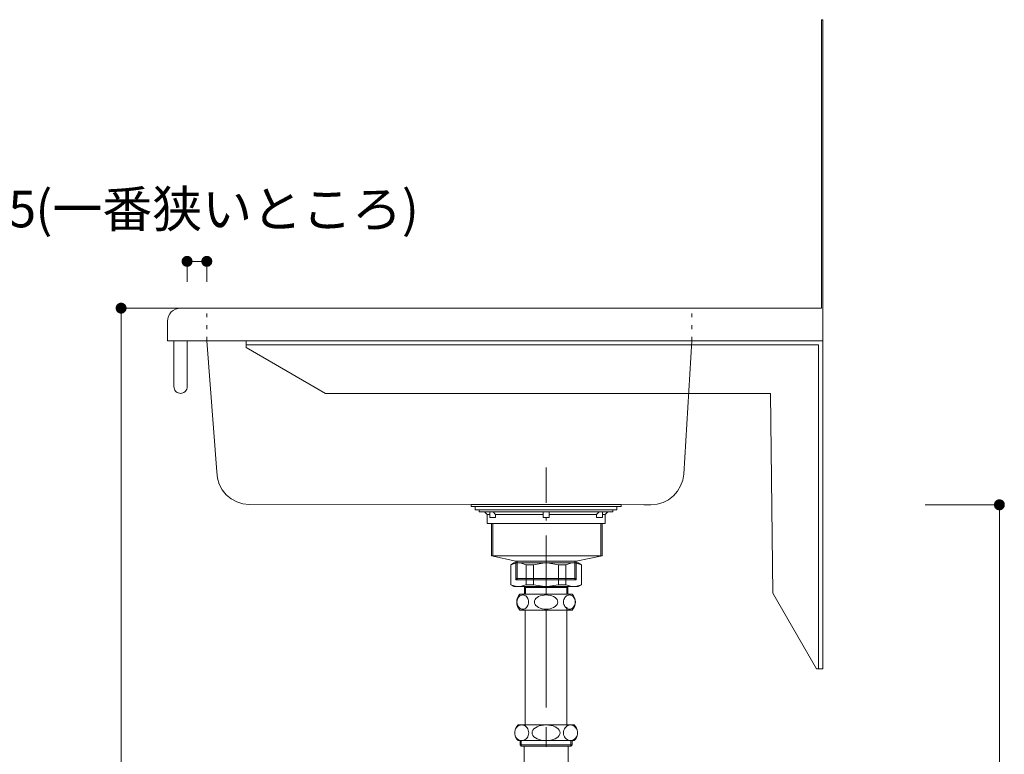
# Model space of a CAD drawing. Units: millimetres. Extents: x 42236 to 46564, y -2108 to 15968.
# Drawn here: x 45148 to 45899, y 4640 to 5201 of the extents above; entities that cross this region are included whole.
import ezdxf

# ---------------------------------------------------------------- set-up
doc = ezdxf.new("R2010")
doc.units = ezdxf.units.MM
doc.header["$LTSCALE"] = 15
for name, pattern in [('CENTER3', [8, 5, -1, 1, -1]), ('ISO-10 一点短鎖線', [4.699, 3.048, -0.762, 0.127, -0.762]), ('ラインタイプ-12', [0.6, 0.2, -0.4])]:
    doc.linetypes.add(name, pattern=pattern)
doc.layers.add('020', color=1, linetype='Continuous', lineweight=18, true_color=0xff0000)
for name, color, linetype, lineweight in [('SAKUZU', 7, 'Continuous', 18), ('一般', 7, 'Continuous', 5), ('寸法', 7, 'Continuous', 5)]:
    doc.layers.add(name, color=color, linetype=linetype, lineweight=lineweight)
doc.styles.add('YuGothic Medium', font='txt', dxfattribs={"bigfont": 'YuGothic Medium'})

# ---------------------------------------------------------------- blocks, each defined once
blk = doc.blocks.new('グループ-1119')
at = {"layer": '寸法', "linetype": 'Continuous', "lineweight": 0}
blk.add_hatch(color=7, dxfattribs=at).paths.add_polyline_path([(914.332, 207.445), (914.32, 207.445), (914.308, 207.446), (914.296, 207.447), (914.283, 207.449), (914.271, 207.452), (914.26, 207.455), (914.248, 207.459), (914.236, 207.464), (914.225, 207.469), (914.214, 207.474), (914.204, 207.48), (914.193, 207.487), (914.183, 207.494), (914.173, 207.501), (914.164, 207.509), (914.155, 207.518), (914.147, 207.527), (914.139, 207.536), (914.131, 207.546), (914.124, 207.556), (914.118, 207.566), (914.111, 207.577), (914.106, 207.588), (914.101, 207.599), (914.097, 207.611), (914.093, 207.622), (914.089, 207.634), (914.087, 207.646), (914.085, 207.658), (914.083, 207.67), (914.082, 207.683), (914.082, 207.695), (914.082, 207.707), (914.083, 207.719), (914.085, 207.732), (914.087, 207.744), (914.089, 207.756), (914.093, 207.768), (914.097, 207.779), (914.101, 207.791), (914.106, 207.802), (914.111, 207.813), (914.118, 207.824), (914.124, 207.834), (914.131, 207.844), (914.139, 207.854), (914.147, 207.863), (914.155, 207.872), (914.164, 207.88), (914.173, 207.888), (914.183, 207.896), (914.193, 207.903), (914.204, 207.91), (914.214, 207.916), (914.225, 207.921), (914.236, 207.926), (914.248, 207.931), (914.26, 207.934), (914.271, 207.938), (914.283, 207.94), (914.296, 207.943), (914.308, 207.944), (914.32, 207.945), (914.332, 207.945), (914.345, 207.945), (914.357, 207.944), (914.369, 207.943), (914.381, 207.94), (914.393, 207.938), (914.405, 207.934), (914.417, 207.931), (914.428, 207.926), (914.439, 207.921), (914.45, 207.916), (914.461, 207.91), (914.471, 207.903), (914.481, 207.896), (914.491, 207.888), (914.5, 207.88), (914.509, 207.872), (914.518, 207.863), (914.526, 207.854), (914.533, 207.844), (914.54, 207.834), (914.547, 207.824), (914.553, 207.813), (914.559, 207.802), (914.564, 207.791), (914.568, 207.779), (914.572, 207.768), (914.575, 207.756), (914.578, 207.744), (914.58, 207.732), (914.581, 207.719), (914.582, 207.707), (914.583, 207.695), (914.582, 207.683), (914.581, 207.67), (914.58, 207.658), (914.578, 207.646), (914.575, 207.634), (914.572, 207.622), (914.568, 207.611), (914.564, 207.599), (914.559, 207.588), (914.553, 207.577), (914.547, 207.566), (914.54, 207.556), (914.533, 207.546), (914.526, 207.536), (914.518, 207.527), (914.509, 207.518), (914.5, 207.509), (914.491, 207.501), (914.481, 207.494), (914.471, 207.487), (914.461, 207.48), (914.45, 207.474), (914.439, 207.469), (914.428, 207.464), (914.417, 207.459), (914.405, 207.455), (914.393, 207.452), (914.381, 207.449), (914.369, 207.447), (914.357, 207.446), (914.345, 207.445)])
at = {"layer": '寸法'}
for p, q in [((910.558, 207.695), (914.332, 207.695)), ((914.332, 207.695), (914.332, 161.028))]:
    blk.add_line(p, q, dxfattribs=at)
at = {"layer": '寸法', "lineweight": 5, "flags": 128}
blk.add_lwpolyline([(914.332, 207.445), (914.32, 207.445), (914.308, 207.446), (914.296, 207.447), (914.283, 207.449), (914.271, 207.452), (914.26, 207.455), (914.248, 207.459), (914.236, 207.464), (914.225, 207.469), (914.214, 207.474), (914.204, 207.48), (914.193, 207.487), (914.183, 207.494), (914.173, 207.501), (914.164, 207.509), (914.155, 207.518), (914.147, 207.527), (914.139, 207.536), (914.131, 207.546), (914.124, 207.556), (914.118, 207.566), (914.111, 207.577), (914.106, 207.588), (914.101, 207.599), (914.097, 207.611), (914.093, 207.622), (914.089, 207.634), (914.087, 207.646), (914.085, 207.658), (914.083, 207.67), (914.082, 207.683), (914.082, 207.695), (914.082, 207.707), (914.083, 207.719), (914.085, 207.732), (914.087, 207.744), (914.089, 207.756), (914.093, 207.768), (914.097, 207.779), (914.101, 207.791), (914.106, 207.802), (914.111, 207.813), (914.118, 207.824), (914.124, 207.834), (914.131, 207.844), (914.139, 207.854), (914.147, 207.863), (914.155, 207.872), (914.164, 207.88), (914.173, 207.888), (914.183, 207.896), (914.193, 207.903), (914.204, 207.91), (914.214, 207.916), (914.225, 207.921), (914.236, 207.926), (914.248, 207.931), (914.26, 207.934), (914.271, 207.938), (914.283, 207.94), (914.296, 207.943), (914.308, 207.944), (914.32, 207.945), (914.332, 207.945), (914.345, 207.945), (914.357, 207.944), (914.369, 207.943), (914.381, 207.94), (914.393, 207.938), (914.405, 207.934), (914.417, 207.931), (914.428, 207.926), (914.439, 207.921), (914.45, 207.916), (914.461, 207.91), (914.471, 207.903), (914.481, 207.896), (914.491, 207.888), (914.5, 207.88), (914.509, 207.872), (914.518, 207.863), (914.526, 207.854), (914.533, 207.844), (914.54, 207.834), (914.547, 207.824), (914.553, 207.813), (914.559, 207.802), (914.564, 207.791), (914.568, 207.779), (914.572, 207.768), (914.575, 207.756), (914.578, 207.744), (914.58, 207.732), (914.581, 207.719), (914.582, 207.707), (914.583, 207.695), (914.582, 207.683), (914.581, 207.67), (914.58, 207.658), (914.578, 207.646), (914.575, 207.634), (914.572, 207.622), (914.568, 207.611), (914.564, 207.599), (914.559, 207.588), (914.553, 207.577), (914.547, 207.566), (914.54, 207.556), (914.533, 207.546), (914.526, 207.536), (914.518, 207.527), (914.509, 207.518), (914.5, 207.509), (914.491, 207.501), (914.481, 207.494), (914.471, 207.487), (914.461, 207.48), (914.45, 207.474), (914.439, 207.469), (914.428, 207.464), (914.417, 207.459), (914.405, 207.455), (914.393, 207.452), (914.381, 207.449), (914.369, 207.447), (914.357, 207.446), (914.345, 207.445), (914.332, 207.445)], close=True, dxfattribs=at)
blk = doc.blocks.new('グループ-1123')
at = {"layer": '寸法', "linetype": 'Continuous', "lineweight": 0}
blk.add_hatch(color=7, dxfattribs=at).paths.add_polyline_path([(869.667, 217.445), (869.654, 217.445), (869.642, 217.446), (869.63, 217.447), (869.618, 217.449), (869.606, 217.452), (869.594, 217.455), (869.582, 217.459), (869.571, 217.464), (869.56, 217.469), (869.549, 217.474), (869.538, 217.48), (869.528, 217.487), (869.518, 217.494), (869.508, 217.501), (869.499, 217.509), (869.49, 217.518), (869.481, 217.527), (869.473, 217.536), (869.466, 217.546), (869.458, 217.556), (869.452, 217.566), (869.446, 217.577), (869.44, 217.588), (869.435, 217.599), (869.431, 217.611), (869.427, 217.622), (869.424, 217.634), (869.421, 217.646), (869.419, 217.658), (869.417, 217.67), (869.417, 217.683), (869.416, 217.695), (869.417, 217.707), (869.417, 217.719), (869.419, 217.732), (869.421, 217.744), (869.424, 217.756), (869.427, 217.768), (869.431, 217.779), (869.435, 217.791), (869.44, 217.802), (869.446, 217.813), (869.452, 217.824), (869.458, 217.834), (869.466, 217.844), (869.473, 217.854), (869.481, 217.863), (869.49, 217.872), (869.499, 217.88), (869.508, 217.888), (869.518, 217.896), (869.528, 217.903), (869.538, 217.91), (869.549, 217.916), (869.56, 217.921), (869.571, 217.926), (869.582, 217.931), (869.594, 217.934), (869.606, 217.938), (869.618, 217.94), (869.63, 217.943), (869.642, 217.944), (869.654, 217.945), (869.667, 217.945), (869.679, 217.945), (869.691, 217.944), (869.703, 217.943), (869.716, 217.94), (869.728, 217.938), (869.739, 217.934), (869.751, 217.931), (869.762, 217.926), (869.774, 217.921), (869.785, 217.916), (869.795, 217.91), (869.806, 217.903), (869.816, 217.896), (869.826, 217.888), (869.835, 217.88), (869.844, 217.872), (869.852, 217.863), (869.86, 217.854), (869.868, 217.844), (869.875, 217.834), (869.881, 217.824), (869.887, 217.813), (869.893, 217.802), (869.898, 217.791), (869.902, 217.779), (869.906, 217.768), (869.91, 217.756), (869.912, 217.744), (869.914, 217.732), (869.916, 217.719), (869.917, 217.707), (869.917, 217.695), (869.917, 217.683), (869.916, 217.67), (869.914, 217.658), (869.912, 217.646), (869.91, 217.634), (869.906, 217.622), (869.902, 217.611), (869.898, 217.599), (869.893, 217.588), (869.887, 217.577), (869.881, 217.566), (869.875, 217.556), (869.868, 217.546), (869.86, 217.536), (869.852, 217.527), (869.844, 217.518), (869.835, 217.509), (869.826, 217.501), (869.816, 217.494), (869.806, 217.487), (869.795, 217.48), (869.785, 217.474), (869.774, 217.469), (869.762, 217.464), (869.751, 217.459), (869.739, 217.455), (869.728, 217.452), (869.716, 217.449), (869.703, 217.447), (869.691, 217.446), (869.679, 217.445)])
at = {"layer": '寸法'}
for p, q in [((875.862, 217.695), (869.667, 217.695)), ((869.667, 217.695), (869.667, 161.028))]:
    blk.add_line(p, q, dxfattribs=at)
at = {"layer": '寸法', "lineweight": 5, "flags": 128}
blk.add_lwpolyline([(869.667, 217.445), (869.654, 217.445), (869.642, 217.446), (869.63, 217.447), (869.618, 217.449), (869.606, 217.452), (869.594, 217.455), (869.582, 217.459), (869.571, 217.464), (869.56, 217.469), (869.549, 217.474), (869.538, 217.48), (869.528, 217.487), (869.518, 217.494), (869.508, 217.501), (869.499, 217.509), (869.49, 217.518), (869.481, 217.527), (869.473, 217.536), (869.466, 217.546), (869.458, 217.556), (869.452, 217.566), (869.446, 217.577), (869.44, 217.588), (869.435, 217.599), (869.431, 217.611), (869.427, 217.622), (869.424, 217.634), (869.421, 217.646), (869.419, 217.658), (869.417, 217.67), (869.417, 217.683), (869.416, 217.695), (869.417, 217.707), (869.417, 217.719), (869.419, 217.732), (869.421, 217.744), (869.424, 217.756), (869.427, 217.768), (869.431, 217.779), (869.435, 217.791), (869.44, 217.802), (869.446, 217.813), (869.452, 217.824), (869.458, 217.834), (869.466, 217.844), (869.473, 217.854), (869.481, 217.863), (869.49, 217.872), (869.499, 217.88), (869.508, 217.888), (869.518, 217.896), (869.528, 217.903), (869.538, 217.91), (869.549, 217.916), (869.56, 217.921), (869.571, 217.926), (869.582, 217.931), (869.594, 217.934), (869.606, 217.938), (869.618, 217.94), (869.63, 217.943), (869.642, 217.944), (869.654, 217.945), (869.667, 217.945), (869.679, 217.945), (869.691, 217.944), (869.703, 217.943), (869.716, 217.94), (869.728, 217.938), (869.739, 217.934), (869.751, 217.931), (869.762, 217.926), (869.774, 217.921), (869.785, 217.916), (869.795, 217.91), (869.806, 217.903), (869.816, 217.896), (869.826, 217.888), (869.835, 217.88), (869.844, 217.872), (869.852, 217.863), (869.86, 217.854), (869.868, 217.844), (869.875, 217.834), (869.881, 217.824), (869.887, 217.813), (869.893, 217.802), (869.898, 217.791), (869.902, 217.779), (869.906, 217.768), (869.91, 217.756), (869.912, 217.744), (869.914, 217.732), (869.916, 217.719), (869.917, 217.707), (869.917, 217.695), (869.917, 217.683), (869.916, 217.67), (869.914, 217.658), (869.912, 217.646), (869.91, 217.634), (869.906, 217.622), (869.902, 217.611), (869.898, 217.599), (869.893, 217.588), (869.887, 217.577), (869.881, 217.566), (869.875, 217.556), (869.868, 217.546), (869.86, 217.536), (869.852, 217.527), (869.844, 217.518), (869.835, 217.509), (869.826, 217.501), (869.816, 217.494), (869.806, 217.487), (869.795, 217.48), (869.785, 217.474), (869.774, 217.469), (869.762, 217.464), (869.751, 217.459), (869.739, 217.455), (869.728, 217.452), (869.716, 217.449), (869.703, 217.447), (869.691, 217.446), (869.679, 217.445), (869.667, 217.445)], close=True, dxfattribs=at)
blk = doc.blocks.new('グループ-1124')
at = {"layer": '寸法', "char_height": 1.8617, "attachment_point": 1, "line_spacing_factor": 1.198577, "style": 'YuGothic Medium'}
for s, insert in [('(一番狭いところ)', (865.313, 223.666)), ('15', (862.523, 223.666))]:
    blk.add_mtext(s, dxfattribs=dict(at, insert=insert))
blk = doc.blocks.new('グループ-1125')
at = {"layer": '寸法', "linetype": 'Continuous', "lineweight": 0}
for points in [[(873.273, 220.073), (873.273, 220.061), (873.272, 220.049), (873.271, 220.037), (873.269, 220.024), (873.266, 220.012), (873.263, 220.001), (873.259, 219.989), (873.254, 219.978), (873.249, 219.966), (873.244, 219.955), (873.238, 219.945), (873.231, 219.934), (873.224, 219.924), (873.217, 219.914), (873.209, 219.905), (873.2, 219.896), (873.191, 219.888), (873.182, 219.88), (873.172, 219.872), (873.162, 219.865), (873.152, 219.859), (873.141, 219.853), (873.13, 219.847), (873.119, 219.842), (873.107, 219.838), (873.096, 219.834), (873.084, 219.83), (873.072, 219.828), (873.06, 219.826), (873.048, 219.824), (873.035, 219.823), (873.023, 219.823), (873.011, 219.823), (872.999, 219.824), (872.986, 219.826), (872.974, 219.828), (872.962, 219.83), (872.95, 219.834), (872.939, 219.838), (872.927, 219.842), (872.916, 219.847), (872.905, 219.853), (872.894, 219.859), (872.884, 219.865), (872.874, 219.872), (872.864, 219.88), (872.855, 219.888), (872.846, 219.896), (872.838, 219.905), (872.83, 219.914), (872.822, 219.924), (872.815, 219.934), (872.808, 219.945), (872.802, 219.955), (872.797, 219.966), (872.792, 219.978), (872.787, 219.989), (872.783, 220.001), (872.78, 220.012), (872.778, 220.024), (872.775, 220.037), (872.774, 220.049), (872.773, 220.061), (872.773, 220.073), (872.773, 220.086), (872.774, 220.098), (872.775, 220.11), (872.778, 220.122), (872.78, 220.134), (872.783, 220.146), (872.787, 220.158), (872.792, 220.169), (872.797, 220.18), (872.802, 220.191), (872.808, 220.202), (872.815, 220.212), (872.822, 220.222), (872.83, 220.232), (872.838, 220.241), (872.846, 220.25), (872.855, 220.259), (872.864, 220.267), (872.874, 220.274), (872.884, 220.282), (872.894, 220.288), (872.905, 220.294), (872.916, 220.3), (872.927, 220.305), (872.939, 220.309), (872.95, 220.313), (872.962, 220.316), (872.974, 220.319), (872.986, 220.321), (872.999, 220.323), (873.011, 220.323), (873.023, 220.324), (873.035, 220.323), (873.048, 220.323), (873.06, 220.321), (873.072, 220.319), (873.084, 220.316), (873.096, 220.313), (873.107, 220.309), (873.119, 220.305), (873.13, 220.3), (873.141, 220.294), (873.152, 220.288), (873.162, 220.282), (873.172, 220.274), (873.182, 220.267), (873.191, 220.259), (873.2, 220.25), (873.209, 220.241), (873.217, 220.232), (873.224, 220.222), (873.231, 220.212), (873.238, 220.202), (873.244, 220.191), (873.249, 220.18), (873.254, 220.169), (873.259, 220.158), (873.263, 220.146), (873.266, 220.134), (873.269, 220.122), (873.271, 220.11), (873.272, 220.098), (873.273, 220.086)], [(873.775, 220.073), (873.775, 220.086), (873.776, 220.098), (873.778, 220.11), (873.78, 220.122), (873.782, 220.134), (873.786, 220.146), (873.79, 220.158), (873.794, 220.169), (873.799, 220.18), (873.804, 220.191), (873.811, 220.202), (873.817, 220.212), (873.824, 220.222), (873.832, 220.232), (873.84, 220.241), (873.848, 220.25), (873.857, 220.259), (873.866, 220.267), (873.876, 220.274), (873.886, 220.282), (873.897, 220.288), (873.907, 220.294), (873.918, 220.3), (873.929, 220.305), (873.941, 220.309), (873.953, 220.313), (873.964, 220.316), (873.976, 220.319), (873.989, 220.321), (874.001, 220.323), (874.013, 220.323), (874.025, 220.324), (874.038, 220.323), (874.05, 220.323), (874.062, 220.321), (874.074, 220.319), (874.086, 220.316), (874.098, 220.313), (874.11, 220.309), (874.121, 220.305), (874.132, 220.3), (874.143, 220.294), (874.154, 220.288), (874.164, 220.282), (874.174, 220.274), (874.184, 220.267), (874.193, 220.259), (874.202, 220.25), (874.211, 220.241), (874.219, 220.232), (874.226, 220.222), (874.233, 220.212), (874.24, 220.202), (874.246, 220.191), (874.252, 220.18), (874.257, 220.169), (874.261, 220.158), (874.265, 220.146), (874.268, 220.134), (874.271, 220.122), (874.273, 220.11), (874.274, 220.098), (874.275, 220.086), (874.276, 220.073), (874.275, 220.061), (874.274, 220.049), (874.273, 220.037), (874.271, 220.024), (874.268, 220.012), (874.265, 220.001), (874.261, 219.989), (874.257, 219.978), (874.252, 219.966), (874.246, 219.955), (874.24, 219.945), (874.233, 219.934), (874.226, 219.924), (874.219, 219.914), (874.211, 219.905), (874.202, 219.896), (874.193, 219.888), (874.184, 219.88), (874.174, 219.872), (874.164, 219.865), (874.154, 219.859), (874.143, 219.853), (874.132, 219.847), (874.121, 219.842), (874.11, 219.838), (874.098, 219.834), (874.086, 219.83), (874.074, 219.828), (874.062, 219.826), (874.05, 219.824), (874.038, 219.823), (874.025, 219.823), (874.013, 219.823), (874.001, 219.824), (873.989, 219.826), (873.976, 219.828), (873.964, 219.83), (873.953, 219.834), (873.941, 219.838), (873.929, 219.842), (873.918, 219.847), (873.907, 219.853), (873.897, 219.859), (873.886, 219.865), (873.876, 219.872), (873.866, 219.88), (873.857, 219.888), (873.848, 219.896), (873.84, 219.905), (873.832, 219.914), (873.824, 219.924), (873.817, 219.934), (873.811, 219.945), (873.804, 219.955), (873.799, 219.966), (873.794, 219.978), (873.79, 219.989), (873.786, 220.001), (873.782, 220.012), (873.78, 220.024), (873.778, 220.037), (873.776, 220.049), (873.775, 220.061)]]:
    blk.add_hatch(color=7, dxfattribs=at).paths.add_polyline_path(points)
at = {"layer": '寸法'}
for p, q in [((873.023, 219.028), (873.023, 220.073)), ((873.023, 220.073), (874.025, 220.073)), ((874.025, 219.028), (874.025, 220.073))]:
    blk.add_line(p, q, dxfattribs=at)
at = {"layer": '寸法', "lineweight": 5, "flags": 128}
for points in [[(873.273, 220.073), (873.273, 220.061), (873.272, 220.049), (873.271, 220.037), (873.269, 220.024), (873.266, 220.012), (873.263, 220.001), (873.259, 219.989), (873.254, 219.978), (873.249, 219.966), (873.244, 219.955), (873.238, 219.945), (873.231, 219.934), (873.224, 219.924), (873.217, 219.914), (873.209, 219.905), (873.2, 219.896), (873.191, 219.888), (873.182, 219.88), (873.172, 219.872), (873.162, 219.865), (873.152, 219.859), (873.141, 219.853), (873.13, 219.847), (873.119, 219.842), (873.107, 219.838), (873.096, 219.834), (873.084, 219.83), (873.072, 219.828), (873.06, 219.826), (873.048, 219.824), (873.035, 219.823), (873.023, 219.823), (873.011, 219.823), (872.999, 219.824), (872.986, 219.826), (872.974, 219.828), (872.962, 219.83), (872.95, 219.834), (872.939, 219.838), (872.927, 219.842), (872.916, 219.847), (872.905, 219.853), (872.894, 219.859), (872.884, 219.865), (872.874, 219.872), (872.864, 219.88), (872.855, 219.888), (872.846, 219.896), (872.838, 219.905), (872.83, 219.914), (872.822, 219.924), (872.815, 219.934), (872.808, 219.945), (872.802, 219.955), (872.797, 219.966), (872.792, 219.978), (872.787, 219.989), (872.783, 220.001), (872.78, 220.012), (872.778, 220.024), (872.775, 220.037), (872.774, 220.049), (872.773, 220.061), (872.773, 220.073), (872.773, 220.086), (872.774, 220.098), (872.775, 220.11), (872.778, 220.122), (872.78, 220.134), (872.783, 220.146), (872.787, 220.158), (872.792, 220.169), (872.797, 220.18), (872.802, 220.191), (872.808, 220.202), (872.815, 220.212), (872.822, 220.222), (872.83, 220.232), (872.838, 220.241), (872.846, 220.25), (872.855, 220.259), (872.864, 220.267), (872.874, 220.274), (872.884, 220.282), (872.894, 220.288), (872.905, 220.294), (872.916, 220.3), (872.927, 220.305), (872.939, 220.309), (872.95, 220.313), (872.962, 220.316), (872.974, 220.319), (872.986, 220.321), (872.999, 220.323), (873.011, 220.323), (873.023, 220.324), (873.035, 220.323), (873.048, 220.323), (873.06, 220.321), (873.072, 220.319), (873.084, 220.316), (873.096, 220.313), (873.107, 220.309), (873.119, 220.305), (873.13, 220.3), (873.141, 220.294), (873.152, 220.288), (873.162, 220.282), (873.172, 220.274), (873.182, 220.267), (873.191, 220.259), (873.2, 220.25), (873.209, 220.241), (873.217, 220.232), (873.224, 220.222), (873.231, 220.212), (873.238, 220.202), (873.244, 220.191), (873.249, 220.18), (873.254, 220.169), (873.259, 220.158), (873.263, 220.146), (873.266, 220.134), (873.269, 220.122), (873.271, 220.11), (873.272, 220.098), (873.273, 220.086), (873.273, 220.073)], [(873.775, 220.073), (873.775, 220.086), (873.776, 220.098), (873.778, 220.11), (873.78, 220.122), (873.782, 220.134), (873.786, 220.146), (873.79, 220.158), (873.794, 220.169), (873.799, 220.18), (873.804, 220.191), (873.811, 220.202), (873.817, 220.212), (873.824, 220.222), (873.832, 220.232), (873.84, 220.241), (873.848, 220.25), (873.857, 220.259), (873.866, 220.267), (873.876, 220.274), (873.886, 220.282), (873.897, 220.288), (873.907, 220.294), (873.918, 220.3), (873.929, 220.305), (873.941, 220.309), (873.953, 220.313), (873.964, 220.316), (873.976, 220.319), (873.989, 220.321), (874.001, 220.323), (874.013, 220.323), (874.025, 220.324), (874.038, 220.323), (874.05, 220.323), (874.062, 220.321), (874.074, 220.319), (874.086, 220.316), (874.098, 220.313), (874.11, 220.309), (874.121, 220.305), (874.132, 220.3), (874.143, 220.294), (874.154, 220.288), (874.164, 220.282), (874.174, 220.274), (874.184, 220.267), (874.193, 220.259), (874.202, 220.25), (874.211, 220.241), (874.219, 220.232), (874.226, 220.222), (874.233, 220.212), (874.24, 220.202), (874.246, 220.191), (874.252, 220.18), (874.257, 220.169), (874.261, 220.158), (874.265, 220.146), (874.268, 220.134), (874.271, 220.122), (874.273, 220.11), (874.274, 220.098), (874.275, 220.086), (874.276, 220.073), (874.275, 220.061), (874.274, 220.049), (874.273, 220.037), (874.271, 220.024), (874.268, 220.012), (874.265, 220.001), (874.261, 219.989), (874.257, 219.978), (874.252, 219.966), (874.246, 219.955), (874.24, 219.945), (874.233, 219.934), (874.226, 219.924), (874.219, 219.914), (874.211, 219.905), (874.202, 219.896), (874.193, 219.888), (874.184, 219.88), (874.174, 219.872), (874.164, 219.865), (874.154, 219.859), (874.143, 219.853), (874.132, 219.847), (874.121, 219.842), (874.11, 219.838), (874.098, 219.834), (874.086, 219.83), (874.074, 219.828), (874.062, 219.826), (874.05, 219.824), (874.038, 219.823), (874.025, 219.823), (874.013, 219.823), (874.001, 219.824), (873.989, 219.826), (873.976, 219.828), (873.964, 219.83), (873.953, 219.834), (873.941, 219.838), (873.929, 219.842), (873.918, 219.847), (873.907, 219.853), (873.897, 219.859), (873.886, 219.865), (873.876, 219.872), (873.866, 219.88), (873.857, 219.888), (873.848, 219.896), (873.84, 219.905), (873.832, 219.914), (873.824, 219.924), (873.817, 219.934), (873.811, 219.945), (873.804, 219.955), (873.799, 219.966), (873.794, 219.978), (873.79, 219.989), (873.786, 220.001), (873.782, 220.012), (873.78, 220.024), (873.778, 220.037), (873.776, 220.049), (873.775, 220.061), (873.775, 220.073)]]:
    blk.add_lwpolyline(points, close=True, dxfattribs=at)
at = {"layer": '寸法', "color": 7}
blk.add_blockref('グループ-1124', (0, 0), dxfattribs=at)
blk = doc.blocks.new('グループ-1126')
at = {"layer": '寸法'}
for name in ['グループ-1125', 'グループ-1123', 'グループ-1119']:
    blk.add_blockref(name, (0, 0), dxfattribs=at)

msp = doc.modelspace()

# ---------------------------------------------------------------- linework, layer by layer
at = {"layer": '020', "color": 7, "linetype": 'Continuous', "lineweight": 18}
msp.add_line((45759.15, 5200.6), (45760.35, 5200.6), dxfattribs=at)
at = {"layer": '020', "color": 7, "linetype": 'ラインタイプ-12', "lineweight": 18}
for p, q in [((45290.34, 4955.6), (45290.34, 4980.6)), ((45660.34, 4955.6), (45660.34, 4980.6))]:
    msp.add_line(p, q, dxfattribs=at)
at = {"layer": '020', "color": 255, "linetype": 'Continuous', "lineweight": 5}
for p, q in [((45760.35, 4955.6), (45320.35, 4955.6)), ((45320.35, 4955.6), (45320.35, 4952.6)), ((45320.35, 4952.6), (45756.97, 4952.6)), ((45756.97, 4952.6), (45756.97, 4705.6)), ((45760.35, 4705.6), (45760.35, 4955.6)), ((45756.97, 4705.6), (45760.35, 4705.6))]:
    msp.add_line(p, q, dxfattribs=at)
at = {"layer": '020', "color": 7, "linetype": 'Continuous', "lineweight": 18}
msp.add_lwpolyline([(45290.34, 4955.6), (45297.96, 4855.7), (45297.96, 4855.7), (45298.44, 4850.87), (45299.85, 4846.22), (45302.13, 4841.94), (45305.21, 4838.19), (45308.97, 4835.1), (45313.25, 4832.81), (45317.89, 4831.4), (45322.72, 4830.92), (45623.78, 4830.6), (45629.17, 4830.6), (45629.17, 4830.6), (45633.86, 4831.04), (45638.38, 4832.36), (45642.58, 4834.5), (45646.3, 4837.39), (45649.41, 4840.93), (45651.81, 4844.98), (45653.4, 4849.42), (45654.13, 4854.07), (45660.34, 4955.6)], close=True, dxfattribs=at)
at = {"layer": '020', "color": 7, "linetype": 'Continuous', "lineweight": 5}
msp.add_lwpolyline([(45760.35, 4705.6), (45760.35, 4955.6), (45320.35, 4955.6), (45320.35, 4952.6), (45756.97, 4952.6), (45756.97, 4705.6)], close=True, dxfattribs=at)
at = {"layer": 'SAKUZU', "color": 7, "linetype": 'Continuous'}
for p, q in [((45759.15, 4980.6), (45759.15, 5200.6)), ((45760.35, 5200.6), (45760.35, 4955.6)), ((45270.34, 4980.6), (45759.15, 4980.6)), ((45260.34, 4955.6), (45260.34, 4970.6)), ((45760.35, 4955.6), (45260.34, 4955.6))]:
    msp.add_line(p, q, dxfattribs=at)
msp.add_lwpolyline([(45270.34, 4980.6), (45268.39, 4980.41), (45266.51, 4979.84), (45264.78, 4978.91), (45263.27, 4977.67), (45262.02, 4976.16), (45261.1, 4974.43), (45260.53, 4972.55), (45260.34, 4970.6)], dxfattribs=at)
at = {"layer": '一般', "color": 7, "linetype": 'ISO-10 一点短鎖線', "lineweight": 13}
msp.add_line((45549.15, 4761.58), (45549.15, 4859.05), dxfattribs=at)
at = {"layer": '一般', "color": 7, "linetype": 'Continuous', "lineweight": 13}
for p, q in [((45504.15, 4823.31), (45502.15, 4825.31)), ((45510.66, 4823.31), (45508.66, 4825.31)), ((45510.66, 4823.31), (45546.9, 4823.31)), ((45551.41, 4823.31), (45587.65, 4823.31)), ((45587.65, 4823.31), (45589.65, 4825.31)), ((45594.15, 4823.31), (45596.15, 4825.31)), ((45507.6, 4791.71), (45507.6, 4816.31)), ((45508.6, 4791.71), (45508.6, 4816.31)), ((45591, 4791.71), (45591, 4816.31)), ((45592, 4791.71), (45592, 4816.31)), ((45526.15, 4787.51), (45507.6, 4791.71)), ((45524.61, 4786.24), (45522.15, 4784.82)), ((45526.67, 4786.24), (45522.15, 4784.82)), ((45522.15, 4784.82), (45522.15, 4769.48)), ((45549.15, 4786.24), (45524.61, 4786.24)), ((45526.15, 4773.31), (45526.15, 4787.51)), ((45527.15, 4773.31), (45527.15, 4787.51)), ((45529.46, 4786.24), (45533.97, 4784.82)), ((45533.97, 4784.82), (45539.63, 4784.82)), ((45533.97, 4784.82), (45533.97, 4769.66)), ((45539.63, 4784.82), (45548.28, 4786.24)), ((45539.63, 4784.82), (45539.63, 4769.66)), ((45549.15, 4786.24), (45573.7, 4786.24)), ((45558.68, 4784.82), (45550.03, 4786.24)), ((45564.34, 4784.82), (45558.68, 4784.82)), ((45558.68, 4784.82), (45558.68, 4769.66)), ((45568.85, 4786.24), (45564.34, 4784.82)), ((45564.34, 4784.82), (45564.34, 4769.66)), ((45571.15, 4773.31), (45571.15, 4787.51)), ((45571.64, 4786.24), (45576.15, 4784.82)), ((45572.15, 4787.51), (45592, 4791.71)), ((45572.15, 4773.31), (45572.15, 4787.51)), ((45573.7, 4786.24), (45576.15, 4784.82)), ((45576.15, 4784.82), (45576.15, 4769.48)), ((45524.61, 4768.24), (45522.15, 4769.66)), ((45526.67, 4768.24), (45522.15, 4769.66)), ((45526.15, 4774.31), (45572.15, 4774.31)), ((45527.15, 4773.31), (45526.15, 4774.31)), ((45526.15, 4773.31), (45572.15, 4773.31)), ((45529.46, 4768.24), (45533.97, 4769.66)), ((45533.97, 4769.66), (45539.63, 4769.66)), ((45539.63, 4769.66), (45548.28, 4768.24)), ((45558.68, 4769.66), (45550.03, 4768.24)), ((45564.34, 4769.66), (45558.68, 4769.66)), ((45568.85, 4768.24), (45564.34, 4769.66)), ((45571.15, 4773.31), (45572.15, 4774.31)), ((45571.64, 4768.24), (45576.15, 4769.66)), ((45573.7, 4768.24), (45576.15, 4769.66)), ((45549.15, 4768.24), (45524.61, 4768.24)), ((45529.15, 4762.51), (45549.15, 4762.51)), ((45532.57, 4768.24), (45532.57, 4762.51)), ((45532.57, 4768.24), (45533.38, 4767.43)), ((45533.38, 4762.51), (45533.38, 4767.43)), ((45533.38, 4767.43), (45549.15, 4767.43)), ((45549.15, 4768.24), (45573.7, 4768.24)), ((45564.93, 4767.43), (45549.15, 4767.43)), ((45569.15, 4762.51), (45549.15, 4762.51)), ((45565.73, 4768.24), (45564.93, 4767.43)), ((45564.93, 4762.51), (45564.93, 4767.43)), ((45565.73, 4768.24), (45565.73, 4762.51)), ((45526.97, 4757.36), (45526.9, 4756.41)), ((45526.9, 4756.41), (45526.97, 4755.47)), ((45527.17, 4758.28), (45526.97, 4757.36)), ((45526.97, 4755.47), (45527.17, 4754.55)), ((45527.5, 4759.14), (45527.17, 4758.28)), ((45527.17, 4754.55), (45527.5, 4753.69)), ((45527.94, 4759.91), (45527.5, 4759.14)), ((45528.49, 4760.59), (45527.94, 4759.91)), ((45529.13, 4761.13), (45528.49, 4760.59)), ((45529.83, 4761.53), (45529.13, 4761.13)), ((45530.58, 4761.78), (45529.83, 4761.53)), ((45531.36, 4761.86), (45530.58, 4761.78)), ((45532.13, 4761.78), (45531.36, 4761.86)), ((45532.88, 4761.53), (45532.13, 4761.78)), ((45533.59, 4761.13), (45532.88, 4761.53)), ((45534.22, 4760.59), (45533.59, 4761.13)), ((45534.77, 4759.91), (45534.22, 4760.59)), ((45535.22, 4759.14), (45534.77, 4759.91)), ((45535.55, 4758.28), (45535.22, 4759.14)), ((45535.22, 4753.69), (45535.55, 4754.55)), ((45535.75, 4757.36), (45535.55, 4758.28)), ((45535.55, 4754.55), (45535.75, 4755.47)), ((45535.81, 4756.41), (45535.75, 4757.36)), ((45535.75, 4755.47), (45535.81, 4756.41)), ((45540.38, 4757.36), (45540.24, 4756.41)), ((45540.24, 4756.41), (45540.38, 4755.47)), ((45540.78, 4758.28), (45540.38, 4757.36)), ((45540.38, 4755.47), (45540.78, 4754.55)), ((45541.43, 4759.14), (45540.78, 4758.28)), ((45540.78, 4754.55), (45541.43, 4753.69)), ((45542.33, 4759.91), (45541.43, 4759.14)), ((45543.42, 4760.59), (45542.33, 4759.91)), ((45544.7, 4761.13), (45543.42, 4760.59)), ((45546.11, 4761.53), (45544.7, 4761.13)), ((45547.61, 4761.78), (45546.11, 4761.53)), ((45549.15, 4761.86), (45547.61, 4761.78)), ((45549.15, 4761.86), (45550.7, 4761.78)), ((45550.7, 4761.78), (45552.2, 4761.53)), ((45552.2, 4761.53), (45553.61, 4761.13)), ((45553.61, 4761.13), (45554.88, 4760.59)), ((45554.88, 4760.59), (45555.98, 4759.91)), ((45555.98, 4759.91), (45556.87, 4759.14)), ((45556.87, 4759.14), (45557.53, 4758.28)), ((45557.53, 4754.55), (45556.87, 4753.69)), ((45557.53, 4758.28), (45557.93, 4757.36)), ((45557.93, 4755.47), (45557.53, 4754.55)), ((45557.93, 4757.36), (45558.07, 4756.41)), ((45558.07, 4756.41), (45557.93, 4755.47)), ((45562.49, 4756.41), (45562.56, 4757.36)), ((45562.56, 4755.47), (45562.49, 4756.41)), ((45562.56, 4757.36), (45562.76, 4758.28)), ((45562.76, 4754.55), (45562.56, 4755.47)), ((45562.76, 4758.28), (45563.09, 4759.14)), ((45563.09, 4753.69), (45562.76, 4754.55)), ((45563.09, 4759.14), (45563.54, 4759.91)), ((45563.54, 4759.91), (45564.09, 4760.59)), ((45564.09, 4760.59), (45564.72, 4761.13)), ((45564.72, 4761.13), (45565.43, 4761.53)), ((45565.43, 4761.53), (45566.18, 4761.78)), ((45566.18, 4761.78), (45566.95, 4761.86)), ((45566.95, 4761.86), (45567.72, 4761.78)), ((45567.72, 4761.78), (45568.48, 4761.53)), ((45568.48, 4761.53), (45569.18, 4761.13)), ((45569.18, 4761.13), (45569.82, 4760.59)), ((45569.82, 4760.59), (45570.36, 4759.91)), ((45570.36, 4759.91), (45570.81, 4759.14)), ((45570.81, 4759.14), (45571.14, 4758.28)), ((45571.14, 4754.55), (45570.81, 4753.69)), ((45571.14, 4758.28), (45571.34, 4757.36)), ((45571.34, 4755.47), (45571.14, 4754.55)), ((45571.34, 4757.36), (45571.41, 4756.41)), ((45571.41, 4756.41), (45571.34, 4755.47)), ((45527.5, 4753.69), (45527.94, 4752.91)), ((45527.94, 4752.91), (45528.49, 4752.24)), ((45528.49, 4752.24), (45529.13, 4751.69)), ((45529.13, 4751.69), (45529.83, 4751.29)), ((45549.15, 4750.31), (45529.15, 4750.31)), ((45529.83, 4751.29), (45530.58, 4751.04)), ((45530.58, 4751.04), (45531.36, 4750.96)), ((45531.36, 4750.96), (45532.13, 4751.04)), ((45531.36, 4750.96), (45531.36, 4750.96)), ((45531.36, 4750.96), (45531.36, 4750.96)), ((45532.13, 4751.04), (45532.88, 4751.29)), ((45532.88, 4751.29), (45533.59, 4751.69)), ((45533.28, 4750.31), (45533.28, 4662.71)), ((45533.59, 4751.69), (45534.22, 4752.24)), ((45534.22, 4752.24), (45534.77, 4752.91)), ((45534.77, 4752.91), (45535.22, 4753.69)), ((45541.43, 4753.69), (45542.33, 4752.91)), ((45542.33, 4752.91), (45543.42, 4752.24)), ((45543.42, 4752.24), (45544.7, 4751.69)), ((45544.7, 4751.69), (45546.11, 4751.29)), ((45546.11, 4751.29), (45547.61, 4751.04)), ((45547.61, 4751.04), (45549.15, 4750.96)), ((45550.7, 4751.04), (45549.15, 4750.96)), ((45549.15, 4750.31), (45569.15, 4750.31)), ((45552.2, 4751.29), (45550.7, 4751.04)), ((45553.61, 4751.69), (45552.2, 4751.29)), ((45554.88, 4752.24), (45553.61, 4751.69)), ((45555.98, 4752.91), (45554.88, 4752.24)), ((45556.87, 4753.69), (45555.98, 4752.91)), ((45563.54, 4752.91), (45563.09, 4753.69)), ((45564.09, 4752.24), (45563.54, 4752.91)), ((45564.72, 4751.69), (45564.09, 4752.24)), ((45565.43, 4751.29), (45564.72, 4751.69)), ((45565.03, 4752.51), (45565.03, 4662.71)), ((45566.18, 4751.04), (45565.43, 4751.29)), ((45566.95, 4750.96), (45566.18, 4751.04)), ((45567.72, 4751.04), (45566.95, 4750.96)), ((45566.95, 4750.96), (45566.95, 4750.96)), ((45566.95, 4750.96), (45566.95, 4750.96)), ((45568.48, 4751.29), (45567.72, 4751.04)), ((45569.18, 4751.69), (45568.48, 4751.29)), ((45569.82, 4752.24), (45569.18, 4751.69)), ((45570.36, 4752.91), (45569.82, 4752.24)), ((45570.81, 4753.69), (45570.36, 4752.91)), ((45525.28, 4657.75), (45525.2, 4656.71)), ((45525.52, 4658.76), (45525.28, 4657.75)), ((45525.92, 4659.71), (45525.52, 4658.76)), ((45526.45, 4660.57), (45525.92, 4659.71)), ((45527.11, 4661.31), (45526.45, 4660.57)), ((45527.87, 4661.91), (45527.11, 4661.31)), ((45549.15, 4662.71), (45527.86, 4662.71)), ((45528.71, 4662.35), (45527.87, 4661.91)), ((45529.61, 4662.62), (45528.71, 4662.35)), ((45530.53, 4662.71), (45529.61, 4662.62)), ((45530.53, 4662.71), (45530.53, 4662.71)), ((45531.46, 4662.62), (45530.53, 4662.71)), ((45530.53, 4662.71), (45530.53, 4662.71)), ((45532.36, 4662.35), (45531.46, 4662.62)), ((45533.2, 4661.91), (45532.36, 4662.35)), ((45533.96, 4661.31), (45533.2, 4661.91)), ((45534.62, 4660.57), (45533.96, 4661.31)), ((45535.15, 4659.71), (45534.62, 4660.57)), ((45535.55, 4658.76), (45535.15, 4659.71)), ((45535.79, 4657.75), (45535.55, 4658.76)), ((45535.87, 4656.71), (45535.79, 4657.75)), ((45538.65, 4657.75), (45538.49, 4656.71)), ((45539.13, 4658.76), (45538.65, 4657.75)), ((45539.92, 4659.71), (45539.13, 4658.76)), ((45540.98, 4660.57), (45539.92, 4659.71)), ((45542.3, 4661.31), (45540.98, 4660.57)), ((45543.82, 4661.91), (45542.3, 4661.31)), ((45545.51, 4662.35), (45543.82, 4661.91)), ((45547.3, 4662.62), (45545.51, 4662.35)), ((45549.15, 4662.71), (45547.3, 4662.62)), ((45549.15, 4662.71), (45549.15, 4662.71)), ((45549.15, 4662.71), (45570.45, 4662.71)), ((45549.15, 4662.71), (45549.15, 4662.71)), ((45549.15, 4662.71), (45551.01, 4662.62)), ((45551.01, 4662.62), (45552.8, 4662.35)), ((45552.8, 4662.35), (45554.49, 4661.91)), ((45554.49, 4661.91), (45556.01, 4661.31)), ((45556.01, 4661.31), (45557.32, 4660.57)), ((45557.32, 4660.57), (45558.39, 4659.71)), ((45558.39, 4659.71), (45559.18, 4658.76)), ((45559.18, 4658.76), (45559.66, 4657.75)), ((45559.66, 4657.75), (45559.82, 4656.71)), ((45562.44, 4656.71), (45562.52, 4657.75)), ((45562.52, 4657.75), (45562.76, 4658.76)), ((45562.76, 4658.76), (45563.16, 4659.71)), ((45563.16, 4659.71), (45563.69, 4660.57)), ((45563.69, 4660.57), (45564.35, 4661.31)), ((45564.35, 4661.31), (45565.11, 4661.91)), ((45565.11, 4661.91), (45565.95, 4662.35)), ((45565.95, 4662.35), (45566.85, 4662.62)), ((45566.85, 4662.62), (45567.77, 4662.71)), ((45567.77, 4662.71), (45567.77, 4662.71)), ((45567.77, 4662.71), (45568.7, 4662.62)), ((45567.77, 4662.71), (45567.77, 4662.71)), ((45568.7, 4662.62), (45569.6, 4662.35)), ((45569.6, 4662.35), (45570.44, 4661.91)), ((45570.44, 4661.91), (45571.2, 4661.31)), ((45571.2, 4661.31), (45571.86, 4660.57)), ((45571.86, 4660.57), (45572.39, 4659.71)), ((45572.39, 4659.71), (45572.78, 4658.76)), ((45572.78, 4658.76), (45573.03, 4657.75)), ((45573.03, 4657.75), (45573.11, 4656.71)), ((45525.2, 4656.71), (45525.28, 4655.67)), ((45525.28, 4655.67), (45525.52, 4654.66)), ((45525.52, 4654.66), (45525.92, 4653.71)), ((45525.92, 4653.71), (45526.45, 4652.85)), ((45526.45, 4652.85), (45527.11, 4652.12)), ((45527.11, 4652.12), (45527.87, 4651.52)), ((45527.86, 4650.71), (45549.15, 4650.71)), ((45527.87, 4651.52), (45528.71, 4651.07)), ((45528.71, 4651.07), (45529.61, 4650.8)), ((45529.28, 4647.4), (45529.28, 4650.71)), ((45529.61, 4650.8), (45530.53, 4650.71)), ((45530.17, 4646.51), (45530.17, 4650.71)), ((45530.53, 4650.71), (45531.46, 4650.8)), ((45531.46, 4650.8), (45532.36, 4651.07)), ((45532.36, 4651.07), (45533.2, 4651.52)), ((45533.2, 4651.52), (45533.96, 4652.12)), ((45533.96, 4652.12), (45534.62, 4652.85)), ((45534.62, 4652.85), (45535.15, 4653.71)), ((45535.15, 4653.71), (45535.55, 4654.66)), ((45535.55, 4654.66), (45535.79, 4655.67)), ((45535.79, 4655.67), (45535.87, 4656.71)), ((45538.49, 4656.71), (45538.65, 4655.67)), ((45538.65, 4655.67), (45539.13, 4654.66)), ((45539.13, 4654.66), (45539.92, 4653.71)), ((45539.92, 4653.71), (45540.98, 4652.85)), ((45540.98, 4652.85), (45542.3, 4652.12)), ((45542.3, 4652.12), (45543.82, 4651.52)), ((45543.82, 4651.52), (45545.51, 4651.07)), ((45545.51, 4651.07), (45547.3, 4650.8)), ((45547.3, 4650.8), (45549.15, 4650.71)), ((45551.01, 4650.8), (45549.15, 4650.71)), ((45570.45, 4650.71), (45549.15, 4650.71)), ((45552.8, 4651.07), (45551.01, 4650.8)), ((45554.49, 4651.52), (45552.8, 4651.07)), ((45556.01, 4652.12), (45554.49, 4651.52)), ((45557.32, 4652.85), (45556.01, 4652.12)), ((45558.39, 4653.71), (45557.32, 4652.85)), ((45559.18, 4654.66), (45558.39, 4653.71)), ((45559.66, 4655.67), (45559.18, 4654.66)), ((45559.82, 4656.71), (45559.66, 4655.67)), ((45562.52, 4655.67), (45562.44, 4656.71)), ((45562.76, 4654.66), (45562.52, 4655.67)), ((45563.16, 4653.71), (45562.76, 4654.66)), ((45563.69, 4652.85), (45563.16, 4653.71)), ((45564.35, 4652.12), (45563.69, 4652.85)), ((45565.11, 4651.52), (45564.35, 4652.12)), ((45565.95, 4651.07), (45565.11, 4651.52)), ((45566.85, 4650.8), (45565.95, 4651.07)), ((45567.77, 4650.71), (45566.85, 4650.8)), ((45568.7, 4650.8), (45567.77, 4650.71)), ((45568.14, 4646.51), (45568.14, 4650.71)), ((45569.6, 4651.07), (45568.7, 4650.8)), ((45569.03, 4647.4), (45569.03, 4650.71)), ((45570.44, 4651.52), (45569.6, 4651.07)), ((45571.2, 4652.12), (45570.44, 4651.52)), ((45571.86, 4652.85), (45571.2, 4652.12)), ((45572.39, 4653.71), (45571.86, 4652.85)), ((45572.78, 4654.66), (45572.39, 4653.71)), ((45573.03, 4655.67), (45572.78, 4654.66)), ((45573.11, 4656.71), (45573.03, 4655.67)), ((45529.28, 4647.4), (45530.17, 4646.51)), ((45529.28, 4647.4), (45549.15, 4647.4)), ((45530.17, 4646.51), (45549.15, 4646.51)), ((45532.35, 4646.51), (45532.35, 4603.21)), ((45569.03, 4647.4), (45549.15, 4647.4)), ((45568.14, 4646.51), (45549.15, 4646.51)), ((45565.95, 4646.51), (45565.95, 4603.21)), ((45569.03, 4647.4), (45568.14, 4646.51))]:
    msp.add_line(p, q, dxfattribs=at)
at = {"layer": '一般', "color": 4, "linetype": 'CENTER3', "lineweight": 13, "true_color": 0x00ffff}
msp.add_line((45549.15, 4750.96), (45549.15, 4563.21), dxfattribs=at)
at = {"layer": '一般', "color": 7, "linetype": 'Continuous', "lineweight": 13}
for points in [[(45265.3, 4955.6), (45275.3, 4955.6), (45275.3, 4920.6), (45275.3, 4920.6), (45275.23, 4919.73), (45275, 4918.89), (45274.63, 4918.1), (45274.13, 4917.39), (45273.52, 4916.77), (45272.8, 4916.27), (45272.01, 4915.9), (45271.17, 4915.68), (45270.3, 4915.6), (45270.3, 4915.6), (45269.43, 4915.68), (45268.59, 4915.9), (45267.8, 4916.27), (45267.09, 4916.77), (45266.47, 4917.39), (45265.97, 4918.1), (45265.6, 4918.89), (45265.38, 4919.73), (45265.3, 4920.6)], [(45491.9, 4830.81), (45606.4, 4830.81), (45606.4, 4829.31), (45491.9, 4829.31)], [(45495.15, 4829.31), (45603.15, 4829.31), (45603.15, 4826.81), (45495.15, 4826.81)], [(45498.15, 4826.81), (45600.15, 4826.81), (45600.15, 4825.31), (45498.15, 4825.31)], [(45546.9, 4825.31), (45551.41, 4825.31), (45551.41, 4820.81), (45546.9, 4820.81)], [(45507.6, 4816.31), (45592, 4816.31), (45592, 4791.71), (45507.6, 4791.71)], [(45526.15, 4787.51), (45572.15, 4787.51), (45572.15, 4773.31), (45526.15, 4773.31)]]:
    msp.add_lwpolyline(points, close=True, dxfattribs=at)
for points in [[(45592.15, 4823.31), (45594.15, 4823.31), (45594.15, 4816.31), (45504.15, 4816.31), (45504.15, 4823.31), (45506.15, 4823.31)], [(45510.66, 4823.31), (45510.66, 4820.81), (45506.15, 4820.81), (45506.15, 4825.31), (45508.66, 4825.31)], [(45587.65, 4823.31), (45587.65, 4820.81), (45592.15, 4820.81), (45592.15, 4825.31), (45589.65, 4825.31)], [(45529.15, 4762.51), (45528.13, 4761.18), (45527.38, 4759.69), (45526.91, 4758.08), (45526.75, 4756.41), (45526.91, 4754.74), (45527.38, 4753.13), (45528.13, 4751.64), (45529.15, 4750.31)], [(45569.15, 4750.31), (45570.18, 4751.64), (45570.93, 4753.13), (45571.4, 4754.74), (45571.55, 4756.41), (45571.4, 4758.08), (45570.93, 4759.69), (45570.18, 4761.18), (45569.15, 4762.51)], [(45527.86, 4662.71), (45526.83, 4661.61), (45526.03, 4660.34), (45525.47, 4658.94), (45525.19, 4657.46), (45525.19, 4655.96), (45525.47, 4654.48), (45526.03, 4653.08), (45526.83, 4651.81), (45527.86, 4650.71)], [(45570.45, 4650.71), (45571.48, 4651.81), (45572.28, 4653.08), (45572.84, 4654.48), (45573.12, 4655.96), (45573.12, 4657.46), (45572.84, 4658.94), (45572.28, 4660.34), (45571.48, 4661.61), (45570.45, 4662.71)]]:
    msp.add_lwpolyline(points, dxfattribs=at)
at = {"layer": '寸法', "lineweight": 18}
for p, q in [((45320.35, 4955.6), (45760.35, 4955.6)), ((45320.35, 4955.6), (45320.35, 4950.6)), ((45320.35, 4950.6), (45380.98, 4915.6)), ((45760.35, 4705.6), (45760.35, 4955.6)), ((45380.98, 4915.6), (45720.35, 4915.6)), ((45722.11, 4763.19), (45720.35, 4915.6)), ((45755.35, 4705.6), (45722.11, 4763.19)), ((45755.35, 4705.6), (45760.35, 4705.6))]:
    msp.add_line(p, q, dxfattribs=at)

# ---------------------------------------------------------------- block references
at = {"layer": '一般', "color": 7, "transparency": 33554687, "xscale": 15, "yscale": 15, "zscale": 15}
msp.add_blockref('グループ-1126', (32179.96, 1715.18), dxfattribs=at)

doc.saveas('drawing.dxf')
